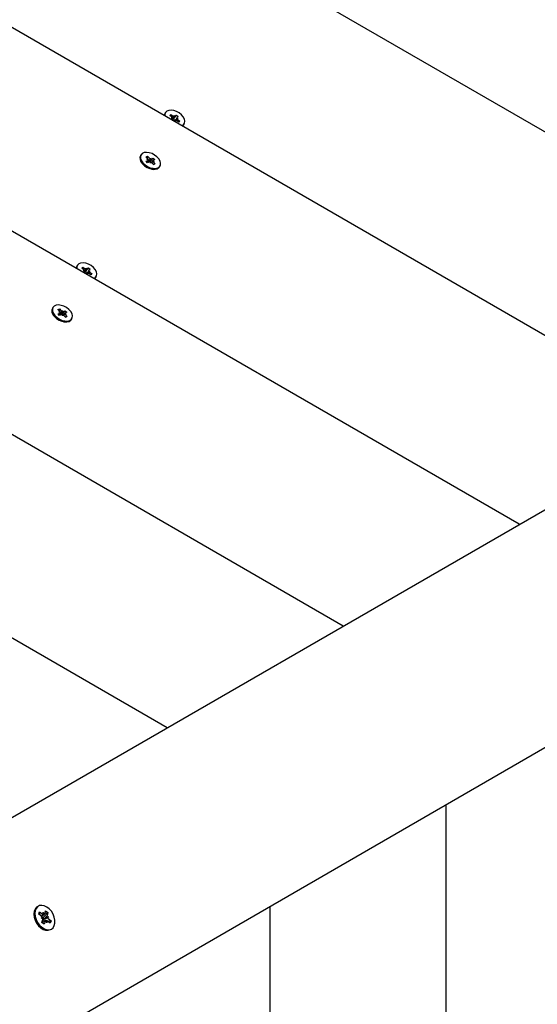
# Model space of a CAD drawing. Units: millimetres. Extents: x 7.7 to 23.6, y 2.3 to 17.7.
# Drawn here: x 13.9 to 14.1, y 13.4 to 13.8 of the extents above; entities that cross this region are included whole.
import ezdxf

# ---------------------------------------------------------------- set-up
doc = ezdxf.new("R2010")
doc.units = ezdxf.units.MM
doc.header["$LTSCALE"] = 130
doc.header["$PDSIZE"] = -1
doc.linetypes.add('SLD-Сплошная', pattern=[0])
doc.layers.add('ПРИМЕЧАНИЯ', color=7, linetype='SLD-Сплошная')
doc.styles.add('SLDTEXTSTYLE1', font='isocpeui_0.ttf')
doc.dimstyles.new('SLDDIMSTYLE2', dxfattribs={"dimtxt": 0.39, "dimasz": 0.39, "dimexe": 0, "dimexo": 0.0625, "dimgap": 0.0975, "dimtad": 2, "dimrnd": 1e-09, "dimzin": 12, "dimdsep": 46, "dimtxsty": 'SLDTEXTSTYLE1', "dimsah": 1, "dimcen": 0.09, "dimadec": 0, "dimazin": 3, "dimtfac": 1, "dimtdec": 3, "dimtofl": 0, "dimtmove": 0, "dimatfit": 3, "dimfxl": 1, "dimfrac": 2, "dimtolj": 1, "dimtzin": 12, "dimarcsym": 0})

# ---------------------------------------------------------------- blocks, each defined once
blk = doc.blocks.new('_D_9')
at = {"layer": 'Defpoints', "color": 0, "transparency": 16777216}
for p in [(7.733327237401218, 13.64588214964834), (20.30852355583162, 12.98788214964832), (20.30852355583162, 2.341488703264787)]:
    blk.add_point(p, dxfattribs=at)
at = {"layer": 'ПРИМЕЧАНИЯ', "color": 0, "lineweight": -2, "transparency": 16777216}
for p, q in [((7.733327237401218, 13.58338214964834), (7.733327237401217, 2.341488703264787)), ((20.30852355583162, 12.92538214964832), (20.30852355583162, 2.341488703264787)), ((8.123327237401217, 2.341488703264787), (19.91852355583162, 2.341488703264787))]:
    blk.add_line(p, q, dxfattribs=at)
at = {"layer": 'ПРИМЕЧАНИЯ', "color": 0, "transparency": 16777216}
for points in [[(8.123327237401217, 2.406488703264787), (8.123327237401217, 2.276488703264787), (7.733327237401217, 2.341488703264787)], [(19.91852355583162, 2.406488703264787), (19.91852355583162, 2.276488703264787), (20.30852355583162, 2.341488703264787)]]:
    blk.add_solid(points, dxfattribs=at)
at = {"layer": 'ПРИМЕЧАНИЯ', "color": 0, "transparency": 16777216, "insert": (14.09582570281822, 2.828988703264787), "char_height": 0.39, "attachment_point": 2, "style": 'SLDTEXTSTYLE1'}
blk.add_mtext('\\A1;12.58', dxfattribs=at)
blk = doc.blocks.new('_D_10')
at = {"layer": 'Defpoints', "color": 0, "transparency": 16777216}
for p in [(16.72132723740122, 17.73541504498932), (10.79584342011848, 6.217864760775732), (23.5182069465856, 6.217864760775734)]:
    blk.add_point(p, dxfattribs=at)
at = {"layer": 'ПРИМЕЧАНИЯ', "color": 0, "lineweight": -2, "transparency": 16777216}
for p, q in [((16.78382723740122, 17.73541504498932), (23.51820694658559, 17.73541504498932)), ((23.51820694658559, 17.34541504498932), (23.5182069465856, 6.607864760775733)), ((10.85834342011848, 6.217864760775732), (23.5182069465856, 6.217864760775734))]:
    blk.add_line(p, q, dxfattribs=at)
at = {"layer": 'ПРИМЕЧАНИЯ', "color": 0, "transparency": 16777216}
for points in [[(23.45320694658559, 17.34541504498932), (23.58320694658559, 17.34541504498932), (23.51820694658559, 17.73541504498932)], [(23.4532069465856, 6.607864760775733), (23.5832069465856, 6.607864760775733), (23.5182069465856, 6.217864760775734)]]:
    blk.add_solid(points, dxfattribs=at)
at = {"layer": 'ПРИМЕЧАНИЯ', "color": 0, "transparency": 16777216, "insert": (23.03070694658559, 11.94882065530521), "char_height": 0.39, "attachment_point": 2, "rotation": 90, "style": 'SLDTEXTSTYLE1'}
blk.add_mtext('\\A1;11.52', dxfattribs=at)
blk = doc.blocks.new('*D27')
at = {"layer": 'Defpoints', "color": 0, "transparency": 16777216}
for p in [(17.23832723740122, 15.73541504498932), (22.16089954808405, 15.73541504498932), (11.04410284648073, 8.152708391732013)]:
    blk.add_point(p, dxfattribs=at)
at = {"layer": 'ПРИМЕЧАНИЯ', "color": 0, "lineweight": -2, "transparency": 16777216}
for p, q in [((17.30082723740122, 15.73541504498932), (22.16089954808405, 15.73541504498932)), ((22.16089954808405, 8.542708391732017), (22.16089954808405, 15.34541504498932)), ((11.10660284648073, 8.152708391732013), (22.16089954808405, 8.152708391732016))]:
    blk.add_line(p, q, dxfattribs=at)
at = {"layer": 'ПРИМЕЧАНИЯ', "color": 0, "transparency": 16777216}
for points in [[(22.09589954808404, 15.34541504498932), (22.22589954808405, 15.34541504498932), (22.16089954808405, 15.73541504498932)], [(22.09589954808404, 8.542708391732017), (22.22589954808405, 8.542708391732017), (22.16089954808405, 8.152708391732016)]]:
    blk.add_solid(points, dxfattribs=at)
at = {"layer": 'ПРИМЕЧАНИЯ', "color": 0, "transparency": 16777216, "insert": (21.86588818444768, 11.9372263301068), "char_height": 0.39, "attachment_point": 5, "rotation": 90, "style": 'SLDTEXTSTYLE1'}
blk.add_mtext('\\A1;7.58', dxfattribs=at)

msp = doc.modelspace()

# ---------------------------------------------------------------- linework, layer by layer
at = {"color": 7, "linetype": 'SLD-Сплошная', "lineweight": 25}
for p, q in [((13.76175393065477, 13.35454044256835), (14.91051979731791, 14.01778072492217)), ((14.27494264082521, 13.65083008253033), (13.74232723740121, 13.95833572907172)), ((14.95551979731791, 13.93983843858157), (13.80675393065476, 13.27659815622774)), ((14.1980775925801, 13.60645202623474), (13.74232723740121, 13.86957961648054)), ((14.12121254433497, 13.56207396993914), (13.74232723740121, 13.78082350388936)), ((13.96670487767553, 13.74155790902647), (13.96646830091693, 13.74114814606069)), ((13.96867380131421, 13.74036684486024), (13.96912392729456, 13.74080669050293)), ((13.96965526896882, 13.73965241553273), (13.96867380131421, 13.74036684486024)), ((13.96912392729456, 13.74080669050293), (13.9701053949492, 13.74009226117538)), ((13.96917795354955, 13.73999986267722), (13.96912392729456, 13.74080669050293)), ((13.97017600550847, 13.7385392910996), (13.97156400922284, 13.74052713465829)), ((13.97043173628495, 13.7404111492663), (13.97077161259127, 13.73988552757884)), ((13.97043955070387, 13.73992357131843), (13.97043173628495, 13.7404111492663)), ((13.97101260489688, 13.73998832374596), (13.97156400922284, 13.74052713465829)), ((13.97156400922284, 13.74052713465829), (13.97236520730824, 13.73994392704395)), ((13.97236520730824, 13.73994392704395), (13.97181380298228, 13.73940511613166)), ((13.96932892763307, 13.73933352744176), (13.96990198182612, 13.73939827986926)), ((13.96999514527517, 13.7391267938452), (13.96932892763307, 13.73933352744176)), ((13.96944280898441, 13.73845438008982), (13.969909796245, 13.73891070192135)), ((13.96960458441843, 13.73836097899945), (13.96995679605081, 13.73897102744175)), ((13.97003903958304, 13.73835886743776), (13.9704425285709, 13.73806515998355)), ((13.97071099433041, 13.73832749430703), (13.97032161066844, 13.73794700370098)), ((13.97129186294236, 13.73790466878666), (13.97095198663603, 13.73843029047415)), ((13.97176680317648, 13.73934479061126), (13.97110351766619, 13.73819594640752)), ((13.97128404852341, 13.73839224673454), (13.97129186294236, 13.73790466878666)), ((13.9725996719327, 13.73750912755002), (13.97161820427813, 13.73822355687761)), ((13.97172845395214, 13.73918902420781), (13.97239467159425, 13.73898229061126)), ((13.97239467159425, 13.73898229061126), (13.97182161740118, 13.73891753818373)), ((13.97206833025843, 13.73866340252029), (13.9730497979131, 13.73794897319273)), ((13.97237177948839, 13.73767501487701), (13.9730497979131, 13.73794897319273)), ((13.9730497979131, 13.73794897319273), (13.9725996719327, 13.73750912755002)), ((13.97418508936295, 13.7357164232367), (13.97447097366503, 13.73594874951198)), ((13.97447097366503, 13.73594874951198), (13.97478214479323, 13.73634814606071)), ((13.97478214479326, 13.73634814606069), (13.97501872155186, 13.73675790902647)), ((13.95609458697084, 13.72318034644288), (13.95585801021225, 13.72277058347711)), ((13.95831168583529, 13.72229581311253), (13.9589495123971, 13.72257416326594)), ((13.95893896113377, 13.72165548389748), (13.9589495123971, 13.72257416326594)), ((13.9589495123971, 13.72257416326594), (13.95975996729349, 13.72174684239277)), ((13.95626164304215, 13.71987989730241), (13.95659615646352, 13.71937877348332)), ((13.95912214073166, 13.7214684922394), (13.95831168583529, 13.72229581311253)), ((13.95835803591564, 13.7204360705561), (13.95913937345384, 13.72077704949404)), ((13.95901963174938, 13.719760706578), (13.95835803591564, 13.7204360705561)), ((13.95865971647435, 13.72126668837817), (13.95930001611828, 13.72119663620647)), ((13.95930632373238, 13.72094355059644), (13.95865971647435, 13.72126668837817)), ((13.95877284367491, 13.72001263043728), (13.95928758489208, 13.72090418837816)), ((13.95877892139751, 13.72002315736162), (13.95892672373214, 13.72008765891264)), ((13.95980096928763, 13.72010168551594), (13.95901963174938, 13.719760706578)), ((13.95998388815875, 13.72014101024706), (13.96148338606859, 13.72179998630782)), ((13.96006174888643, 13.72152905954155), (13.9602223915508, 13.72194864625396)), ((13.96028062626715, 13.71961204663183), (13.96009644326645, 13.72013698827477)), ((13.9602223915508, 13.72194864625396), (13.96040657455151, 13.72142370461105)), ((13.9604412689315, 13.72003163334426), (13.96028062626715, 13.71961204663183)), ((13.96070204853033, 13.72145900736987), (13.96148338606859, 13.72179998630782)), ((13.96121543292586, 13.72065650450768), (13.96073412221673, 13.71982284990523)), ((13.96155350542081, 13.71898652961984), (13.96074305052447, 13.71981385049305)), ((13.96119669408558, 13.7206171422894), (13.96184330134363, 13.72029400450767)), ((13.96184330134363, 13.72029400450767), (13.96120300169968, 13.72036405667935)), ((13.96214498190235, 13.72112462232972), (13.9613636443641, 13.72078364339181)), ((13.96138087708625, 13.72009220064645), (13.96219133198268, 13.71926487977326)), ((13.96148338606859, 13.72179998630782), (13.96214498190235, 13.72112462232972)), ((13.96152662205192, 13.71901397244526), (13.96219133198268, 13.71926487977326)), ((13.96219133198268, 13.71926487977326), (13.96155350542081, 13.71898652961984)), ((13.96417185408858, 13.7179705834771), (13.96440843084717, 13.71838034644288)), ((13.96086538734346, 13.71691393188556), (13.96146663001192, 13.71687479667429)), ((14.04434749608986, 13.51769591364356), (13.74232723740121, 13.69206739129818)), ((13.92827235355296, 13.67499082458308), (13.92803577679437, 13.6745810616173)), ((13.93024127719165, 13.67379976041684), (13.930691403172, 13.67423960605954)), ((13.93122274484626, 13.67308533108933), (13.93024127719165, 13.67379976041684)), ((13.930691403172, 13.67423960605954), (13.93167287082664, 13.67352517673198)), ((13.93074542942698, 13.67343277823383), (13.930691403172, 13.67423960605954)), ((13.93089640351051, 13.67276644299837), (13.93146945770356, 13.67283119542587)), ((13.93156262115261, 13.67255970940181), (13.93089640351051, 13.67276644299837)), ((13.93101028486186, 13.67188729564643), (13.93147727212244, 13.67234361747796)), ((13.93117206029587, 13.67179389455606), (13.93152427192825, 13.67240394299835)), ((13.93160651546048, 13.67179178299437), (13.93201000444834, 13.67149807554016)), ((13.9317434813859, 13.67197220665621), (13.93313148510028, 13.6739600502149)), ((13.93227847020785, 13.67176040986363), (13.93188908654588, 13.67137991925759)), ((13.93199921216239, 13.67384406482291), (13.93233908846871, 13.67331844313544)), ((13.93200702658131, 13.67335648687504), (13.93199921216239, 13.67384406482291)), ((13.9328593388198, 13.67133758434326), (13.93251946251347, 13.67186320603076)), ((13.93258008077432, 13.67342123930256), (13.93313148510028, 13.6739600502149)), ((13.93333427905392, 13.67277770616787), (13.93267099354363, 13.67162886196412)), ((13.93285152440085, 13.67182516229114), (13.9328593388198, 13.67133758434326)), ((13.93313148510028, 13.6739600502149), (13.93393268318568, 13.67337684260056)), ((13.93416714781014, 13.67094204310662), (13.93318568015556, 13.67165647243422)), ((13.93329592982958, 13.67262193976442), (13.93396214747169, 13.67241520616786)), ((13.93393268318568, 13.67337684260056), (13.93338127885972, 13.67283803168827)), ((13.93396214747169, 13.67241520616786), (13.93338909327862, 13.67235045374033)), ((13.93363580613587, 13.6720963180769), (13.93461727379053, 13.67138188874934)), ((13.93393925536583, 13.67110793043362), (13.93461727379053, 13.67138188874934)), ((13.93461727379053, 13.67138188874934), (13.93416714781014, 13.67094204310662)), ((13.93575256524038, 13.6691493387933), (13.93603844954247, 13.66938166506859)), ((13.93603844954247, 13.66938166506859), (13.93634962067067, 13.66978106161732)), ((13.9363496206707, 13.6697810616173), (13.93658619742929, 13.67019082458308)), ((13.91766206284828, 13.65661326199949), (13.91742548608968, 13.65620349903371)), ((13.91987916171272, 13.65572872866914), (13.92051698827454, 13.65600707882254)), ((13.9206896166091, 13.65490140779601), (13.91987916171272, 13.65572872866914)), ((13.91992551179307, 13.6538689861127), (13.92070684933128, 13.65420996505064)), ((13.92058710762682, 13.65319362213461), (13.91992551179307, 13.6538689861127)), ((13.92022719235179, 13.65469960393477), (13.92086749199571, 13.65462955176308)), ((13.92087379960982, 13.65437646615304), (13.92022719235179, 13.65469960393477)), ((13.92034031955235, 13.65344554599389), (13.92085506076952, 13.65433710393477)), ((13.92050643701121, 13.65508839945408), (13.92051698827454, 13.65600707882254)), ((13.92051698827454, 13.65600707882254), (13.92132744317093, 13.65517975794937)), ((13.92155136403619, 13.65357392580367), (13.92305086194602, 13.65523290186443)), ((13.92162922476387, 13.65496197509815), (13.92178986742824, 13.65538156181057)), ((13.92178986742824, 13.65538156181057), (13.92197405042895, 13.65485662016765)), ((13.92226952440777, 13.65489192292648), (13.92305086194602, 13.65523290186443)), ((13.9227829088033, 13.65408942006429), (13.92230159809417, 13.65325576546184)), ((13.92276416996302, 13.65405005784601), (13.92341077722107, 13.65372692006428)), ((13.92341077722107, 13.65372692006428), (13.92277047757712, 13.65379697223595)), ((13.92371245777979, 13.65455753788633), (13.92293112024154, 13.65421655894841)), ((13.92305086194602, 13.65523290186443), (13.92371245777979, 13.65455753788633)), ((13.91782911891958, 13.65331281285902), (13.91816363234096, 13.65281168903993)), ((13.92034639727495, 13.65345607291822), (13.92049419960958, 13.65352057446924)), ((13.92136844516507, 13.65353460107255), (13.92058710762682, 13.65319362213461)), ((13.92184810214459, 13.65304496218844), (13.92166391914388, 13.65356990383137)), ((13.92200874480894, 13.65346454890086), (13.92184810214459, 13.65304496218844)), ((13.92312098129825, 13.65241944517645), (13.92231052640191, 13.65324676604966)), ((13.9224328632209, 13.65034684744216), (13.92303410588936, 13.65030771223089)), ((13.92294835296369, 13.65352511620306), (13.92375880786012, 13.65269779532987)), ((13.92309409792936, 13.65244688800186), (13.92375880786012, 13.65269779532987)), ((13.92375880786012, 13.65269779532987), (13.92312098129825, 13.65241944517645)), ((13.92573932996602, 13.65140349903371), (13.92597590672461, 13.65181326199949)), ((13.96748244784471, 13.47331785734794), (13.74232723740121, 13.60331127870694)), ((14.08934749608986, 13.09101067199373), (14.08934749608987, 13.43975362730296)), ((13.91131208549193, 13.3955658873917), (13.9108937569985, 13.39532436532341)), ((13.91150921598422, 13.3920193371422), (13.91183697116635, 13.39305082737672)), ((13.91276621194253, 13.39104491667242), (13.91150921598422, 13.3920193371422)), ((13.91183697116635, 13.39305082737672), (13.91309396712466, 13.39207640690695)), ((13.91333393074013, 13.39283160511436), (13.91386079252264, 13.39195257429888)), ((13.9134995714741, 13.39188808254808), (13.91333393074013, 13.39283160511436)), ((13.91338666340353, 13.39056500202753), (13.91478618470958, 13.39199724139559)), ((13.91408084138204, 13.39225260164682), (13.91448468258857, 13.3935235449715)), ((13.91448468258857, 13.3935235449715), (13.91550485322141, 13.39273271096706)), ((13.91499866815466, 13.39221469228668), (13.91550485322141, 13.39273271096706)), ((13.91550485322141, 13.39273271096706), (13.91510101201487, 13.39146176764237)), ((14.01248244784471, 13.13538872828935), (14.01248244784471, 13.39537557100734)), ((13.91252624832706, 13.39028971846501), (13.91310751823499, 13.39065423756375)), ((13.91329307372503, 13.39016588585695), (13.91252624832706, 13.39028971846501)), ((13.91256263485652, 13.3912027291765), (13.91366217429544, 13.39183754856754)), ((13.91256341704465, 13.39120318077302), (13.91338666340353, 13.39056500202753)), ((13.91286931776242, 13.38843977167279), (13.91327315896896, 13.38971071499747)), ((13.91388948839525, 13.38764893766834), (13.91286931776242, 13.38843977167279)), ((13.91434348379896, 13.38912217305641), (13.91299405179695, 13.38834307812679)), ((13.91338666340353, 13.39056500202753), (13.91335046816552, 13.39045109067973)), ((13.91338996182115, 13.38977348331537), (13.91347141760935, 13.38976032923528)), ((13.91347141760935, 13.38976032923528), (13.91340967239507, 13.38972160830796)), ((13.91347141760935, 13.38976032923528), (13.91584792265677, 13.39088276417483)), ((13.91385741519193, 13.38911688900477), (13.91397007647353, 13.38902955422997)), ((13.91429332960179, 13.38891988099302), (13.91388948839525, 13.38764893766834)), ((13.91397007647353, 13.38902955422997), (13.91392222502152, 13.38887895918785)), ((13.91397007647353, 13.38902955422997), (13.91420007056112, 13.38903937338493)), ((13.91504024024369, 13.38834087752548), (13.91451337846118, 13.38921990834096)), ((13.91487459950972, 13.38928440009177), (13.91504024024369, 13.38834087752548)), ((13.91508109725878, 13.3910065967829), (13.91584792265677, 13.39088276417483)), ((13.91584792265677, 13.39088276417483), (13.91526665274882, 13.39051824507609)), ((13.91653719981747, 13.38812165526313), (13.91528020385916, 13.3890960757329)), ((13.91529314951742, 13.38908604028742), (13.91588276821695, 13.38911121292312)), ((13.91560795904127, 13.39012756596742), (13.91686495499958, 13.38915314549765)), ((13.91617316417539, 13.38912361081972), (13.91686495499958, 13.38915314549765)), ((13.91686495499958, 13.38915314549765), (13.91653719981747, 13.38812165526313)), ((13.9166437569985, 13.38536507317989), (13.91706208549193, 13.38560659524818))]:
    msp.add_line(p, q, dxfattribs=at)
at = {"color": 7, "linetype": 'SLD-Сплошная', "lineweight": 25, "flags": 128}
for points in [[(13.9664683009169, 13.74114814606071), (13.96623706947989, 13.74047465629222), (13.96621974061829, 13.74031521947862)], [(13.97470755042366, 13.73635851247774), (13.9751478637248, 13.73703193257975), (13.97527029925826, 13.73786302662912), (13.97506577654063, 13.73879015618221), (13.97454946408624, 13.7397445602814), (13.97375965442787, 13.74065545514077), (13.97275492413473, 13.74145528385565), (13.97160978945633, 13.74208472678925), (13.97040917979314, 13.74249710103868), (13.96924213887143, 13.74266182269235), (13.96819522077752, 13.74256667509876), (13.96734607063711, 13.74221871491966), (13.96675766603149, 13.74164374876972), (13.96647364623851, 13.74088441925798), (13.96648348225992, 13.74016294817082)], [(13.97392134772138, 13.73586869454446), (13.97398201537808, 13.73589271081136), (13.97470755042366, 13.73635851247774)], [(13.95585801021222, 13.72277058347712), (13.95561941849329, 13.72204205885484), (13.95568238304709, 13.72114849749977), (13.9560666729478, 13.72019724182035), (13.95674378717148, 13.71925884209863), (13.95766350725375, 13.71840289514908), (13.95875762176355, 13.71769288264124), (13.95994498523293, 13.71718146295473), (13.9611375363452, 13.71690656574812), (13.9622468290399, 13.71688857888964), (13.96319059215256, 13.71712883638231)], [(13.96342716891118, 13.71753859934806), (13.96413540784916, 13.71801928239274), (13.9645555957704, 13.71870474092699), (13.96465656925902, 13.7195441376271), (13.96443083957329, 13.72047521827979), (13.96389514805136, 13.72142892889247), (13.96308922448277, 13.72233453711193), (13.96207284053177, 13.72312487811942), (13.96092137674635, 13.72374133593798), (13.95972023192786, 13.72413819071131), (13.95855848949265, 13.72428600953637), (13.95752231056249, 13.72417382936713), (13.95668854378844, 13.72380997009355), (13.95611902583791, 13.7232214174934), (13.95585599525191, 13.7224518218206), (13.95591895980571, 13.72155826046552), (13.95630324970642, 13.7206070047861), (13.95698036393009, 13.71966860506438), (13.95790008401237, 13.71881265811482), (13.95899419852217, 13.71810264560699), (13.96018156199155, 13.71759122592048), (13.96137411310381, 13.71731632871387), (13.96248340579852, 13.71729834185539), (13.96342716891118, 13.71753859934806)], [(13.96319059215256, 13.71712883638231), (13.96389883109054, 13.71760951942699), (13.96417185408855, 13.71797058347712)], [(13.93627502630109, 13.66979142803434), (13.93671533960224, 13.67046484813635), (13.9368377751357, 13.67129594218573), (13.93663325241807, 13.67222307173882), (13.93611693996368, 13.67317747583801), (13.93532713030531, 13.67408837069737), (13.93432240001217, 13.67488819941226), (13.93317726533377, 13.67551764234585), (13.93197665567057, 13.67593001659528), (13.93080961474887, 13.67609473824896), (13.92976269665496, 13.67599959065537), (13.92891354651454, 13.67565163047627), (13.92832514190893, 13.67507666432632), (13.92804112211595, 13.67431733481458), (13.92805095813736, 13.67359586372742)], [(13.92803577679434, 13.67458106161732), (13.92780454535733, 13.67390757184883), (13.92778721649572, 13.67374813503521)], [(13.93548882359881, 13.66930161010106), (13.93554949125552, 13.66932562636796), (13.93627502630109, 13.66979142803434)], [(13.91742548608966, 13.65620349903373), (13.91718689437073, 13.65547497441145), (13.91724985892454, 13.65458141305637), (13.91763414882524, 13.65363015737695), (13.91831126304892, 13.65269175765524), (13.91923098313119, 13.65183581070568), (13.92032509764099, 13.65112579819785), (13.92151246111037, 13.65061437851134), (13.92270501222263, 13.65033948130473), (13.92381430491734, 13.65032149444625), (13.92475806803, 13.65056175193891)], [(13.92499464478862, 13.65097151490466), (13.9257028837266, 13.65145219794934), (13.92612307164784, 13.6521376564836), (13.92622404513646, 13.6529770531837), (13.92599831545073, 13.65390813383639), (13.92546262392879, 13.65486184444907), (13.92465670036021, 13.65576745266854), (13.92364031640921, 13.65655779367603), (13.92248885262378, 13.65717425149458), (13.9212877078053, 13.65757110626792), (13.92012596537008, 13.65771892509298), (13.91908978643993, 13.65760674492373), (13.91825601966588, 13.65724288565015), (13.91768650171535, 13.65665433305001), (13.91742347112934, 13.6558847373772), (13.91748643568315, 13.65499117602212), (13.91787072558385, 13.6540399203427), (13.91854783980753, 13.65310152062099), (13.9194675598898, 13.65224557367143), (13.92056167439961, 13.65153556116359), (13.92174903786899, 13.65102414147709), (13.92294158898125, 13.65074924427048), (13.92405088167596, 13.650731257412), (13.92499464478862, 13.65097151490466)], [(13.92475806803, 13.65056175193891), (13.92546630696798, 13.65104243498359), (13.92573932996599, 13.65140349903373)], [(13.9108937569985, 13.39532436532341), (13.91055070124818, 13.39508746375137), (13.90990522763882, 13.39432909203577), (13.9095025137882, 13.39332036752465), (13.90936786368864, 13.39212467208887), (13.90950973790108, 13.39081713567011), (13.90991922194699, 13.38947991559035), (13.91057058643778, 13.38819703430516), (13.91142290374695, 13.38704909996379), (13.91242261964337, 13.38610824150271)], [(13.9128409481368, 13.38634976357102), (13.91392524679398, 13.38567509858758), (13.91502599773953, 13.38530901876394), (13.91607403674326, 13.38527452624176), (13.91700351166015, 13.38557378831306), (13.91775602016279, 13.3861880012413), (13.91828427937445, 13.38707857176927), (13.91855509682603, 13.38818954207542), (13.91855145606108, 13.38945110580955), (13.91827358584223, 13.39078399428253), (13.91773894577728, 13.39210445720958), (13.91698112926777, 13.39332952504868), (13.91604775271205, 13.39438222228202), (13.91499746359183, 13.39519640407086), (13.91389625543524, 13.39572091237907), (13.9128133212007, 13.39592279042064), (13.91181670562894, 13.39578935345576), (13.91096902974161, 13.39532898581967), (13.91032355613226, 13.39457061410408), (13.90992084228164, 13.39356188959295), (13.90978619218207, 13.39236619415717), (13.90992806639451, 13.39105865773841), (13.91033755044042, 13.38972143765866), (13.91098891493121, 13.38843855637347), (13.91184123224039, 13.38729062203209), (13.9128409481368, 13.38634976357102)], [(13.91180689744228, 13.39250833107522), (13.91176463235887, 13.39244282807687), (13.91156390626045, 13.39197694136175)], [(13.9149617882295, 13.39209862613508), (13.91452430086282, 13.39251298351267), (13.91423097447589, 13.39272509095786)], [(13.91593435902697, 13.38858897610246), (13.91603527926852, 13.38899964070169), (13.91605837173686, 13.38921259766261)]]:
    msp.add_lwpolyline(points, dxfattribs=at)
at = {"color": 7, "linetype": 'SLD-Сплошная', "lineweight": 25}
for centre, radius, start, end in [((13.96908712486446, 13.7388540445474), 0.0009798897660150633, 33.73858984063625, 54.56323470851622), ((13.97078634035443, 13.74102583039239), 0.001155525044233785, 233.8929879564125, 252.535528467411), ((13.97074191862931, 13.74028902694256), 0.0004045904940800443, 274.2088724459115, 311.9928324500335), ((13.96978464230954, 13.73883919312495), 0.000543535406879662, 261.9387790639754, 297.9072584464915), ((13.96970703118618, 13.73911568824655), 0.0002883280468390011, 314.6878786074477, 2.207420950875638), ((13.9709816805979, 13.73802679111065), 0.0004045904938564206, 94.20887243463413, 131.9928324608432), ((13.97093725887356, 13.73728998766168), 0.001155525042968934, 53.89298795122165, 72.53552848457593), ((13.97201656804099, 13.73920012980655), 0.0002883280467047195, 134.6878786030582, 182.207420968149), ((13.97263647436313, 13.73946177350585), 0.0009798897663939787, 213.7385898440752, 234.563234700485), ((13.95966383118297, 13.72098163007761), 0.001158668131032544, 230.4933419918628, 251.5977620018622), ((13.95859138909111, 13.72092710152767), 0.0007581564526563002, 20.82490471699217, 45.5685381878053), ((13.9590277715, 13.72105590340499), 0.0003003572868372042, 291.8121053687788, 338.0335340083683), ((13.96056647400451, 13.72254643762687), 0.001135696091969715, 224.7534427909459, 243.6138163829815), ((13.96001587194446, 13.7195571794989), 0.0005853801794598566, 82.08873396961938, 111.5378869807474), ((13.96048714587347, 13.72200351338739), 0.0005853801799166428, 262.0887339796787, 291.5378869669744), ((13.95993654381426, 13.7190142552599), 0.001135696090730643, 44.75344278535272, 63.61381639928722), ((13.96147524631789, 13.72050478948095), 0.0003003572867256159, 111.8121053650694, 158.0335340195067), ((13.96191162872716, 13.72063359135835), 0.0007581564530161203, 200.8249047219412, 225.5685381770936), ((13.93065460074202, 13.67228696010412), 0.0009798897658475263, 33.73858983868564, 54.56323471009105), ((13.93135211818698, 13.67227210868156), 0.0005435354068887804, 261.9387790614585, 297.9072584459657), ((13.93127450706362, 13.67254860380315), 0.0002883280468392387, 314.6878786079468, 2.207420951920235), ((13.93235381623184, 13.67445874594896), 0.001155525044185462, 233.8929879564091, 252.5355284681208), ((13.93254915647533, 13.67145970666727), 0.0004045904938367341, 94.20887243356438, 131.9928324624703), ((13.93230939450675, 13.67372194249915), 0.0004045904940666139, 274.2088724448233, 311.9928324502954), ((13.93250473475106, 13.67072290321839), 0.00115552504286042, 53.89298795067668, 72.53552848575309), ((13.93358404391843, 13.67263304536315), 0.0002883280467141043, 134.6878786043157, 182.2074209666565), ((13.93420395024059, 13.67289468906248), 0.0009798897664256652, 213.7385898445921, 234.5632347003729), ((13.92015886496849, 13.65436001708423), 0.0007581564527322567, 20.82490471811223, 45.56853818660976), ((13.92059524737743, 13.65448881896159), 0.0003003572868372042, 291.812105369408, 338.0335340083683), ((13.92213394988191, 13.65597935318341), 0.001135696091890604, 224.7534427901049, 243.6138163833549), ((13.9220546217509, 13.65543642894399), 0.0005853801799090332, 262.088733979583, 291.5378869674553), ((13.92304272219532, 13.65393770503756), 0.0003003572867212371, 111.812105365573, 158.0335340206369), ((13.92347910460461, 13.65406650691496), 0.000758156453032411, 200.8249047224378, 225.5685381767967), ((13.92123130706042, 13.65441454563423), 0.001158668131048465, 230.4933419919151, 251.597762001695), ((13.92158334782189, 13.65299009505549), 0.0005853801794756917, 82.08873396983475, 111.5378869795601), ((13.92150401969172, 13.65244717081654), 0.001135696090688554, 44.75344278502688, 63.61381639953431), ((13.91366964087095, 13.39278531838254), 0.000913211773020877, 230.9215687610109, 259.267021779614), ((13.91356506596429, 13.39240017765172), 0.0005364727008739742, 303.4522961919112, 344.0328745647627), ((13.91188790500161, 13.38993318135917), 0.001416819850659902, 30.59230562311118, 51.69012069092199), ((13.91234664667527, 13.38997927309648), 0.0009646494093178411, 343.8352834411002, 11.15427176676726), ((13.91439500146944, 13.39017201563438), 0.00108117191229478, 165.0412993212768, 201.6300057161228), ((13.91476936292383, 13.39026022534003), 0.001462486458480184, 201.6101070152846, 231.423443084136), ((13.91480910501938, 13.38877230498827), 0.0005364727006682458, 123.4522961870822, 164.0328745746562), ((13.91470453011288, 13.3883871642573), 0.0009132117730291507, 50.92156876143156, 79.26702177980567), ((13.91602752430864, 13.39119320954335), 0.0009646494094050303, 163.835283442032, 191.1542717646716), ((13.91648626598246, 13.39123930128087), 0.001416819850970919, 210.592305624585, 231.6901206874017), ((13.91505542829678, 13.38870293914139), 0.00369650338045068, 224.5822938338235, 295.4475135539649)]:
    msp.add_arc(centre, radius, start, end, dxfattribs=at)
for centre, major_axis, ratio, start_param, end_param in [((13.97043173628495, 13.7404111492663), (0.002594503238407597, 0.005885749723260503), 0.03176276640020298, 4.38166274374177, 4.643462131542767), ((13.97043173628495, 13.7404111492663), (0.003825727655097921, 0.005739353894041344), 0.08332153378487762, 4.414503882712349, 4.676303270512083), ((13.96932892763307, 13.73933352744176), (0.0029501892551842, 0.006181727046898899), 0.07150371114903233, 4.72278533189214, 4.756969336797245), ((13.96959513689653, 13.73896211662), (0.0008137674706443221, 0.001181933598850549), 0.5005470699146221, 4.540718755767381, 4.699247619622247), ((13.97129186294236, 13.73790466878666), (0.003926544393021203, 0.005471755828763136), 0.04322451839787868, 1.512620923344155, 1.553815565291032), ((13.97239467159425, 13.73898229061126), (0.00327156251344185, 0.006141973666561996), 0.09847974483357066, 1.589584907689753, 1.720575281549972), ((13.97239467159425, 13.73898229061126), (0.003635595576945149, 0.005128100857549001), 0.06853935301250239, 1.631961926363559, 1.744739627175717), ((13.9593857921624, 13.72049961360765), (9.425519238348558e-05, 0.0013618992808766), 0.3326095935310781, 1.74249797558387, 1.901026839438046), ((13.95865971647435, 13.72126668837817), (0.003102434582201497, 0.006178762198844725), 0.08735575849799686, 4.712554423032087, 4.744896388575922), ((13.9602223915508, 13.72194864625396), (0.002625675460061316, 0.00599719237074403), 0.00323420633473613, 4.381984592567592, 4.643783980078256), ((13.9602223915508, 13.72194864625396), (0.003894478099631727, 0.005608006317281422), 0.06608768367098651, 4.402807850794908, 4.664607238583203), ((13.96028062626715, 13.71961204663183), (0.003916173122373579, 0.00535224104947396), 0.01784909102527975, 1.505387158388515, 1.558541809534921), ((13.96184330134363, 13.72029400450767), (0.003431416830160572, 0.00607717619597814), 0.1034444244348666, 1.576032054112384, 1.708945347495738), ((13.96184330134363, 13.72029400450767), (0.003478705400784321, 0.005124919491997559), 0.09199147781900478, 1.619514777781455, 1.738045660300003), ((13.93199921216239, 13.67384406482291), (0.002594503238409374, 0.00588574972325695), 0.0317627664001041, 4.381662743747906, 4.643462131543726), ((13.93199921216239, 13.67384406482291), (0.003825727655097921, 0.005739353894037791), 0.0833215337847705, 4.414503882714216, 4.676303270512393), ((13.93089640351051, 13.67276644299837), (0.002950189255184199, 0.006181727046897123), 0.07150371114882566, 4.722785331891947, 4.75696933679652), ((13.93116261277397, 13.67239503217661), (0.0008137674706443221, 0.001181933598848772), 0.5005470699161519, 4.540718755768289, 4.699247619623558), ((13.9328593388198, 13.67133758434326), (0.003926544393022978, 0.005471755828763134), 0.04322451839787203, 1.512620923344183, 1.553815565290807), ((13.93396214747169, 13.67241520616786), (0.003271562513440074, 0.006141973666561995), 0.09847974483335721, 1.589584907689193, 1.720574796050909), ((13.93396214747169, 13.67241520616786), (0.003635595576943373, 0.005128100857550777), 0.06853935301233437, 1.631961926362985, 1.744739720787043), ((13.92022719235179, 13.65469960393477), (0.003102434582199721, 0.006178762198844725), 0.08735575849835182, 4.712554423032643, 4.744896388576304), ((13.92178986742824, 13.65538156181057), (0.002625675460059541, 0.005997192370745807), 0.003234206335093054, 4.381984592497072, 4.643783980064811), ((13.92178986742824, 13.65538156181057), (0.00389447809962995, 0.005608006317283198), 0.06608768367104748, 4.402807850792983, 4.664607238582714), ((13.92341077722107, 13.65372692006428), (0.003431416830160572, 0.00607717619597814), 0.1034444244347415, 1.576032054111922, 1.708945347495358), ((13.92341077722107, 13.65372692006428), (0.003478705400784321, 0.005124919491997559), 0.09199147781868268, 1.61951477778064, 1.738045660299173), ((13.92095326803984, 13.65393252916426), (9.42551923817092e-05, 0.001361899280878376), 0.3326095935319743, 1.742497975585657, 1.901026839435524), ((13.92184810214459, 13.65304496218844), (0.003916173122373579, 0.005352241049475737), 0.01784909102527589, 1.505387158388488, 1.558541809534919), ((13.91333393074013, 13.39283160511436), (0.00675771428743843, 0.00451691185245373), 0.1079521645700973, 4.518379497644363, 4.664807932238953), ((13.91333393074013, 13.39283160511436), (0.008122140794219135, 0.004716454457714292), 0.109104339834444, 4.553201885559967, 4.713900493832724), ((13.91252624832706, 13.39028971846501), (0.007037191747610194, 0.005244795256537316), 0.006295282986460059, 4.718495770176419, 4.790390161838062), ((13.91584792265677, 13.39088276417483), (0.00740740643967186, 0.005279487131240046), 0.06012510917727576, 1.631581315774749, 1.865884266738344), ((13.91584792265677, 13.39088276417483), (0.008087754204954223, 0.003491989920236804), 0.01186877577888863, 4.401030137236122, 4.635333088214226), ((13.91504024024369, 13.38834087752548), (0.006960124475284601, 0.003986513795847912), 0.1277446509911057, 1.573326111628503, 1.597765467069239), ((13.91504024024369, 13.38834087752548), (0.008298047309676093, 0.004256139905997713), 0.09817288642725282, 1.540422574697235, 1.577288285822229)]:
    msp.add_ellipse(centre, major_axis=major_axis, ratio=ratio, start_param=start_param, end_param=end_param, dxfattribs=at)

# ---------------------------------------------------------------- dimensions: what is measured, and where the dimension line sits
at = {"layer": 'ПРИМЕЧАНИЯ', "color": 251, "true_color": 0x636466}
dim = msp.add_linear_dim(base=(23.5182069465856, 6.217864760775734), p1=(16.72132723740122, 17.73541504498931), p2=(10.79584342011847, 6.217864760775728), angle=90.0000000000002, dimstyle='SLDDIMSTYLE2', override={"dimtad": 3}, dxfattribs=at)
dim.commit()
dim.dimension.update_dxf_attribs({"geometry": '_D_10', "text_midpoint": (23.51820694658559, 11.94882065530521), "dimtype": 160})
at = {"layer": 'ПРИМЕЧАНИЯ'}
dim = msp.add_linear_dim(base=(22.16089954808405, 15.73541504498932), p1=(11.04410284648072, 8.15270839173201), p2=(17.23832723740121, 15.73541504498931), angle=90, dimstyle='SLDDIMSTYLE2', override={"dimtad": 3}, dxfattribs=at)
dim.commit()
dim.dimension.update_dxf_attribs({"geometry": '*D27', "text_midpoint": (22.16089954808405, 11.9372263301068), "dimtype": 160})
at = {"layer": 'ПРИМЕЧАНИЯ', "color": 251, "true_color": 0x636466}
dim = msp.add_linear_dim(base=(20.30852355583162, 2.341488703264787), p1=(7.733327237401218, 13.64588214964834), p2=(20.30852355583162, 12.98788214964832), dimstyle='SLDDIMSTYLE2', override={"dimtad": 3}, dxfattribs=at)
dim.commit()
dim.dimension.update_dxf_attribs({"geometry": '_D_9', "text_midpoint": (14.09582570281822, 2.341488703264787), "dimtype": 160})

doc.saveas('drawing.dxf')
